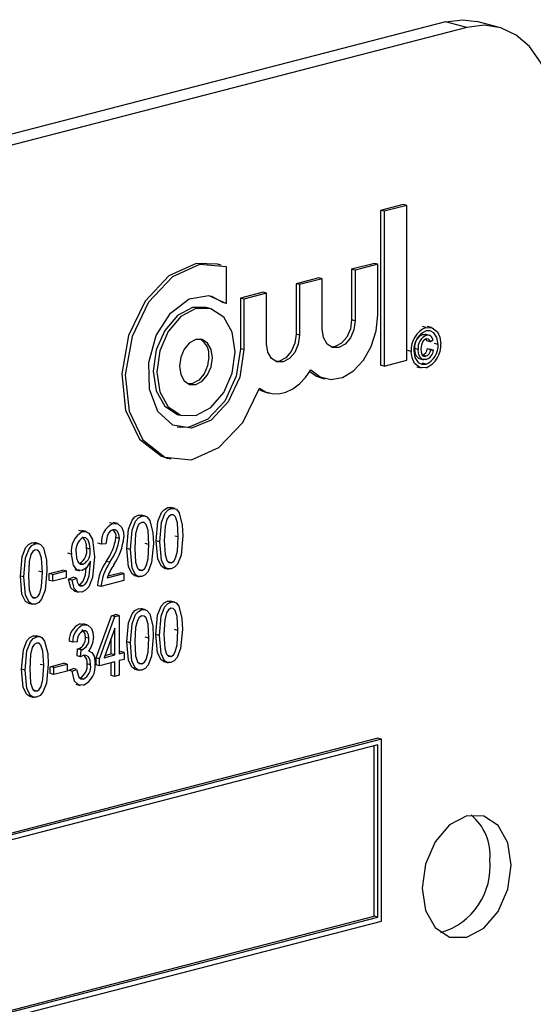
# Model space of a CAD drawing. Units: inches. Extents: x 4 to 84, y 4 to 63.
# Drawn here: x 55.8 to 56.3, y 50.3 to 51.2 of the extents above; entities that cross this region are included whole.
import ezdxf

# ---------------------------------------------------------------- set-up
doc = ezdxf.new("R2010")
doc.units = ezdxf.units.IN
doc.header["$LTSCALE"] = 8
doc.header["$MEASUREMENT"] = 0

msp = doc.modelspace()

# ---------------------------------------------------------------- linework, layer by layer
at = {"color": 7, "linetype": 'Continuous', "lineweight": 25}
for p, q in [((56.20929, 51.23779), (54.26475, 50.73451)), ((56.23044, 51.23232), (54.28589, 50.72903)), ((56.23044, 51.23232), (56.20929, 51.23779)), ((56.26176, 51.23259), (56.24061, 51.23806)), ((56.1673, 51.05602), (56.14474, 51.05018)), ((56.17083, 51.0551), (56.14827, 51.04926)), ((56.17083, 51.0551), (56.1673, 51.05602)), ((56.17083, 50.90102), (56.17083, 51.0551)), ((56.14474, 51.05018), (56.14474, 50.89609)), ((56.14827, 51.04926), (56.14474, 51.05018)), ((56.14827, 51.04926), (56.14827, 50.89518)), ((55.98611, 50.99579), (55.98257, 50.99671)), ((55.99138, 50.95745), (55.99138, 50.99409)), ((56.13858, 50.99738), (56.11602, 50.99154)), ((56.14212, 50.99647), (56.11956, 50.99063)), ((56.14212, 50.99647), (56.13858, 50.99738)), ((56.14212, 50.94612), (56.14212, 50.99647)), ((56.11602, 50.99154), (56.11602, 50.94119)), ((56.11956, 50.99063), (56.11602, 50.99154)), ((56.11956, 50.99063), (56.11956, 50.94028)), ((56.08321, 50.98305), (56.06065, 50.97721)), ((56.06065, 50.97721), (56.06065, 50.92686)), ((56.06419, 50.97629), (56.06065, 50.97721)), ((56.08675, 50.98213), (56.06419, 50.97629)), ((56.06419, 50.97629), (56.06419, 50.92594)), ((56.08675, 50.98213), (56.08321, 50.98305)), ((56.08675, 50.93178), (56.08675, 50.98213)), ((55.97624, 50.96496), (55.98784, 50.95837)), ((56.02784, 50.96872), (56.00528, 50.96288)), ((56.03137, 50.9678), (56.00881, 50.96196)), ((56.03137, 50.9678), (56.02784, 50.96872)), ((56.03137, 50.91745), (56.03137, 50.9678)), ((55.99138, 50.95745), (55.98784, 50.95837)), ((56.00528, 50.96288), (56.00528, 50.91253)), ((56.00881, 50.96196), (56.00528, 50.96288)), ((56.00881, 50.96196), (56.00881, 50.91161)), ((55.97494, 50.95262), (55.9714, 50.95354)), ((56.11956, 50.94028), (56.11602, 50.94119)), ((56.06419, 50.92594), (56.06065, 50.92686)), ((56.18998, 50.93369), (56.18645, 50.9346)), ((56.19022, 50.92574), (56.18669, 50.92665)), ((56.19355, 50.92571), (56.18913, 50.92685)), ((56.19559, 50.9336), (56.19117, 50.93474)), ((56.19437, 50.9193), (56.19084, 50.92021)), ((56.19694, 50.92096), (56.19437, 50.9193)), ((56.20207, 50.91677), (56.19854, 50.91768)), ((56.00881, 50.91161), (56.00528, 50.91253)), ((56.17531, 50.90984), (56.17177, 50.91076)), ((56.18227, 50.91171), (56.17874, 50.91263)), ((56.18984, 50.9051), (56.18631, 50.90602)), ((56.1912, 50.91229), (56.19377, 50.91196)), ((56.19474, 50.91138), (56.1912, 50.91229)), ((56.19731, 50.91104), (56.19377, 50.91196)), ((56.19474, 50.91138), (56.19731, 50.91104)), ((56.14827, 50.89518), (56.14474, 50.89609)), ((56.14827, 50.89518), (56.17083, 50.90102)), ((56.18315, 50.90263), (56.18757, 50.90148)), ((56.18998, 50.89713), (56.18645, 50.89804)), ((56.18079, 50.89462), (56.18521, 50.89347)), ((56.08581, 50.8836), (56.08934, 50.88268)), ((56.03044, 50.86926), (56.03397, 50.86835)), ((55.94379, 50.84684), (55.94732, 50.84592)), ((55.93261, 50.80367), (55.93615, 50.80275)), ((55.93659, 50.75341), (55.93305, 50.75432)), ((55.94032, 50.75337), (55.9359, 50.75452)), ((55.87858, 50.73839), (55.87504, 50.73931)), ((55.88321, 50.73841), (55.87879, 50.73955)), ((55.90732, 50.74583), (55.90378, 50.74675)), ((55.91105, 50.7458), (55.90663, 50.74694)), ((55.84827, 50.73055), (55.84473, 50.73146)), ((55.85193, 50.73048), (55.84751, 50.73163)), ((55.8051, 50.71838), (55.80068, 50.71952)), ((55.88498, 50.72375), (55.88145, 50.72466)), ((55.92514, 50.72036), (55.92161, 50.72127)), ((55.94353, 50.72514), (55.93999, 50.72606)), ((55.80137, 50.71841), (55.79784, 50.71933)), ((55.85571, 50.71293), (55.85218, 50.71384)), ((55.86715, 50.71793), (55.86362, 50.71885)), ((55.87161, 50.71833), (55.86715, 50.71793)), ((55.89587, 50.71278), (55.89233, 50.7137)), ((55.91426, 50.71757), (55.91072, 50.71848)), ((55.83733, 50.70801), (55.83379, 50.70893)), ((55.85615, 50.69978), (55.85615, 50.70122)), ((55.87539, 50.69996), (55.87185, 50.70087)), ((55.93667, 50.69939), (55.93313, 50.70031)), ((55.80831, 50.69015), (55.80477, 50.69106)), ((55.8151, 50.68879), (55.82848, 50.69225)), ((55.81864, 50.68787), (55.83201, 50.69133)), ((55.83201, 50.69133), (55.82848, 50.69225)), ((55.83201, 50.69133), (55.83201, 50.68448)), ((55.84074, 50.6926), (55.84516, 50.69146)), ((55.84885, 50.69797), (55.84532, 50.69889)), ((55.9074, 50.69182), (55.90386, 50.69273)), ((55.92941, 50.69424), (55.93383, 50.69309)), ((55.78992, 50.68536), (55.78639, 50.68628)), ((55.8151, 50.68194), (55.8151, 50.68879)), ((55.81864, 50.68787), (55.8151, 50.68879)), ((55.81864, 50.68102), (55.8151, 50.68194)), ((55.81864, 50.68102), (55.81864, 50.68787)), ((55.83201, 50.68448), (55.81864, 50.68102)), ((55.83435, 50.68311), (55.8388, 50.68503)), ((55.83788, 50.6822), (55.83435, 50.68311)), ((55.83788, 50.6822), (55.84234, 50.68411)), ((55.84234, 50.68411), (55.8388, 50.68503)), ((55.88944, 50.68184), (55.8666, 50.67593)), ((55.87273, 50.68437), (55.88944, 50.68869)), ((55.87349, 50.68639), (55.8859, 50.68961)), ((55.88944, 50.68869), (55.8859, 50.68961)), ((55.88944, 50.68869), (55.88944, 50.68184)), ((55.90014, 50.68666), (55.90456, 50.68552)), ((55.84031, 50.67123), (55.84473, 50.67009)), ((55.8481, 50.67647), (55.84457, 50.67739)), ((55.8666, 50.67593), (55.86306, 50.67685)), ((55.80145, 50.6644), (55.79792, 50.66531)), ((55.93624, 50.66029), (55.93271, 50.6612)), ((55.93997, 50.66025), (55.93555, 50.6614)), ((55.7942, 50.65924), (55.79862, 50.6581)), ((55.9073, 50.6528), (55.90376, 50.65371)), ((55.91103, 50.65276), (55.90661, 50.65391)), ((55.8617, 50.60477), (55.877, 50.64679)), ((55.86524, 50.60386), (55.88053, 50.64587)), ((55.877, 50.64679), (55.8812, 50.64787)), ((55.88053, 50.64587), (55.877, 50.64679)), ((55.88053, 50.64587), (55.88474, 50.64696)), ((55.88474, 50.64696), (55.8812, 50.64787)), ((55.88474, 50.64696), (55.88474, 50.60891)), ((55.84549, 50.63863), (55.84887, 50.63838)), ((55.84902, 50.63771), (55.84549, 50.63863)), ((55.8529, 50.63767), (55.84848, 50.63881)), ((55.88028, 50.63423), (55.86963, 50.605)), ((55.88028, 50.60775), (55.88028, 50.63423)), ((55.94318, 50.63202), (55.93965, 50.63294)), ((55.80267, 50.62572), (55.79913, 50.62663)), ((55.8064, 50.62568), (55.80198, 50.62683)), ((55.83852, 50.62054), (55.83499, 50.62145)), ((55.85468, 50.62427), (55.85115, 50.62518)), ((55.87675, 50.60867), (55.87675, 50.62452)), ((55.91424, 50.62453), (55.9107, 50.62545)), ((55.9248, 50.62724), (55.92126, 50.62816)), ((55.84298, 50.62093), (55.83852, 50.62054)), ((55.84279, 50.60668), (55.84335, 50.61372)), ((55.84335, 50.61372), (55.84402, 50.61381)), ((55.84688, 50.61281), (55.84335, 50.61372)), ((55.84755, 50.6129), (55.84402, 50.61381)), ((55.84632, 50.60576), (55.84688, 50.61281)), ((55.84688, 50.61281), (55.84755, 50.6129)), ((55.85561, 50.61159), (55.85434, 50.61192)), ((55.89585, 50.61975), (55.89232, 50.62066)), ((55.84632, 50.60576), (55.84279, 50.60668)), ((55.8617, 50.59792), (55.8617, 50.60477)), ((55.86524, 50.60386), (55.8617, 50.60477)), ((55.86524, 50.59701), (55.86524, 50.60386)), ((55.86963, 50.605), (55.88028, 50.60775)), ((55.87037, 50.60702), (55.87675, 50.60867)), ((55.88028, 50.60775), (55.87675, 50.60867)), ((55.88474, 50.61074), (55.88622, 50.61112)), ((55.88474, 50.60891), (55.88975, 50.6102)), ((55.88975, 50.60335), (55.88474, 50.60206)), ((55.88474, 50.60206), (55.88474, 50.5876)), ((55.88975, 50.6102), (55.88622, 50.61112)), ((55.88975, 50.6102), (55.88975, 50.60335)), ((55.93632, 50.60627), (55.93279, 50.60719)), ((55.79122, 50.59267), (55.78769, 50.59358)), ((55.80961, 50.59745), (55.80607, 50.59837)), ((55.81607, 50.59601), (55.82944, 50.59947)), ((55.81607, 50.58916), (55.81607, 50.59601)), ((55.81961, 50.59509), (55.81607, 50.59601)), ((55.81961, 50.59509), (55.83298, 50.59855)), ((55.81961, 50.58824), (55.81961, 50.59509)), ((55.83298, 50.59855), (55.82944, 50.59947)), ((55.83298, 50.59855), (55.83298, 50.5917)), ((55.83443, 50.59239), (55.83889, 50.5943)), ((55.83797, 50.59147), (55.83443, 50.59239)), ((55.83797, 50.59147), (55.84242, 50.59339)), ((55.84242, 50.59339), (55.83889, 50.5943)), ((55.85635, 50.59784), (55.85282, 50.59875)), ((55.86524, 50.59701), (55.8617, 50.59792)), ((55.88028, 50.6009), (55.86524, 50.59701)), ((55.87675, 50.58736), (55.87675, 50.59999)), ((55.88028, 50.58644), (55.88028, 50.6009)), ((55.90013, 50.59363), (55.90454, 50.59248)), ((55.90738, 50.59878), (55.90384, 50.5997)), ((55.92907, 50.60112), (55.93349, 50.59997)), ((55.81961, 50.58824), (55.81607, 50.58916)), ((55.83298, 50.5917), (55.81961, 50.58824)), ((55.84915, 50.58371), (55.84562, 50.58463)), ((55.88028, 50.58644), (55.87675, 50.58736)), ((55.88474, 50.5876), (55.88028, 50.58644)), ((55.80275, 50.5717), (55.79921, 50.57262)), ((55.84146, 50.57857), (55.84588, 50.57742)), ((55.7955, 50.56655), (55.79991, 50.5654)), ((56.14205, 50.52485), (54.37428, 50.06732)), ((56.14558, 50.52394), (54.37782, 50.06641)), ((56.14558, 50.52394), (56.14205, 50.52485)), ((56.14558, 50.34283), (56.14558, 50.52394)), ((56.14205, 50.51819), (54.38135, 50.06249)), ((56.13851, 50.34766), (56.13851, 50.51728)), ((56.14205, 50.34674), (56.14205, 50.51819)), ((54.38135, 49.89287), (56.13851, 50.34766)), ((56.14205, 50.34674), (56.13851, 50.34766)), ((54.37782, 49.8853), (56.14558, 50.34283)), ((54.38135, 49.89104), (56.14205, 50.34674))]:
    msp.add_line(p, q, dxfattribs=at)
at = {"color": 7, "linetype": 'Continuous', "lineweight": 25, "flags": 128}
for points in [[(56.20929, 51.23779), (56.22654, 51.23993), (56.24061, 51.23806)], [(56.31882, 51.13446), (56.31713, 51.15757), (56.3121, 51.17892), (56.30393, 51.19768), (56.29294, 51.21313), (56.27954, 51.22468), (56.26426, 51.23188), (56.24768, 51.23446), (56.23044, 51.23232)], [(55.98257, 50.99671), (55.96126, 50.99731), (55.93411, 50.98491), (55.91052, 50.9597), (55.89406, 50.92548), (55.88721, 50.88743), (55.89101, 50.85131), (55.90489, 50.82259), (55.92674, 50.80561), (55.93261, 50.80367)], [(55.99138, 50.99409), (55.96479, 50.99639), (55.93765, 50.984), (55.91406, 50.95878), (55.89759, 50.92456), (55.89074, 50.88651), (55.89454, 50.85039), (55.90842, 50.82167), (55.93028, 50.80469), (55.9568, 50.80203), (55.98398, 50.81408), (56.0077, 50.83902), (56.02437, 50.87308)], [(56.00881, 50.91161), (56.00476, 50.88428), (55.99328, 50.8595), (55.97634, 50.84148), (55.95681, 50.83329), (55.93802, 50.83632), (55.92315, 50.85005), (55.91475, 50.87216), (55.91423, 50.89887), (55.92168, 50.92566), (55.93585, 50.94796), (55.95431, 50.96197), (55.97393, 50.96533), (55.99138, 50.95745)], [(55.9714, 50.95354), (55.95759, 50.95342), (55.94268, 50.9455), (55.93004, 50.93069), (55.92159, 50.91124), (55.91863, 50.8901), (55.92159, 50.8705), (55.93004, 50.85542), (55.94268, 50.84715), (55.94379, 50.84684)], [(56.0001, 50.90936), (55.99713, 50.92896), (55.98868, 50.94404), (55.97604, 50.95231), (55.96113, 50.9525), (55.94622, 50.94459), (55.93358, 50.92978), (55.92513, 50.91032), (55.92216, 50.88919), (55.92513, 50.86958), (55.93358, 50.8545), (55.94622, 50.84623), (55.96113, 50.84604), (55.97604, 50.85395), (55.98868, 50.86876), (55.99713, 50.88822), (56.0001, 50.90936)], [(56.07547, 50.89141), (56.08464, 50.8844), (56.09541, 50.88186), (56.10685, 50.884), (56.11798, 50.89064), (56.12782, 50.90121), (56.13553, 50.91478), (56.14043, 50.9302), (56.14212, 50.94612)], [(56.11956, 50.94028), (56.11831, 50.93138), (56.11475, 50.92318), (56.10943, 50.91695), (56.10315, 50.91362), (56.09687, 50.9137), (56.09155, 50.91718), (56.08799, 50.92353), (56.08675, 50.93178)], [(56.11602, 50.94119), (56.11478, 50.93229), (56.11122, 50.9241), (56.1059, 50.91786), (56.09962, 50.91453), (56.09561, 50.91417)], [(56.06419, 50.92594), (56.06294, 50.91704), (56.05938, 50.90885), (56.05406, 50.90262), (56.04778, 50.89929), (56.0415, 50.89937), (56.03618, 50.90285), (56.03262, 50.9092), (56.03137, 50.91745)], [(56.06065, 50.92686), (56.0594, 50.91796), (56.05584, 50.90977), (56.05052, 50.90353), (56.04424, 50.9002), (56.04024, 50.89984)], [(56.18669, 50.92665), (56.18915, 50.92682), (56.18954, 50.92664)], [(56.18998, 50.93369), (56.19623, 50.93338), (56.20131, 50.92939), (56.20377, 50.92399), (56.20464, 50.91743)], [(56.20207, 50.91677), (56.20091, 50.92351), (56.19772, 50.92841), (56.19408, 50.93024), (56.18998, 50.93018)], [(55.97754, 50.90352), (55.97629, 50.91177), (55.97273, 50.91812), (55.96741, 50.9216), (55.96113, 50.92168), (55.95485, 50.91835), (55.94953, 50.91212), (55.94597, 50.90392), (55.94472, 50.89502), (55.94597, 50.88677), (55.94953, 50.88042), (55.95485, 50.87694), (55.96113, 50.87686), (55.96741, 50.88019), (55.97273, 50.88643), (55.97629, 50.89462), (55.97754, 50.90352)], [(56.18998, 50.92217), (56.18752, 50.92069), (56.18572, 50.91777), (56.18484, 50.91223)], [(56.19084, 50.92021), (56.19003, 50.92185), (56.18997, 50.92191)], [(56.19437, 50.9193), (56.19357, 50.92094), (56.19236, 50.92199), (56.18998, 50.92217)], [(56.00528, 50.91253), (56.00122, 50.88519), (55.98975, 50.86041), (55.97281, 50.84239), (55.95328, 50.8342), (55.94248, 50.8345)], [(56.18998, 50.89362), (56.18374, 50.89391), (56.17866, 50.89791), (56.17618, 50.90328), (56.17531, 50.90984)], [(56.17787, 50.9105), (56.17903, 50.90377), (56.18225, 50.89889), (56.18589, 50.89705), (56.18998, 50.89713)], [(56.18362, 50.90271), (56.18296, 50.90273), (56.1802, 50.90537), (56.17905, 50.90874), (56.17874, 50.91263)], [(56.1901, 50.90166), (56.18649, 50.90182), (56.18373, 50.90445), (56.18259, 50.90782), (56.18227, 50.91171)], [(56.18484, 50.91223), (56.18514, 50.90891), (56.1863, 50.90621), (56.18791, 50.90509), (56.18984, 50.9051)], [(55.974, 50.90443), (55.97275, 50.89553), (55.96919, 50.88734), (55.96387, 50.8811), (55.95759, 50.87777), (55.95359, 50.87742)], [(56.02437, 50.87308), (56.0303, 50.8696), (56.0368, 50.86778), (56.04364, 50.8677), (56.05062, 50.86934), (56.0575, 50.87267), (56.06408, 50.87757), (56.07013, 50.88388), (56.07547, 50.89141)], [(56.07445, 50.88979), (56.0811, 50.88532), (56.08581, 50.8836)], [(56.02398, 50.8719), (56.02677, 50.87051), (56.03044, 50.86926)], [(55.92161, 50.72127), (55.92334, 50.74038), (55.92678, 50.74935), (55.92967, 50.75264), (55.93305, 50.75432)], [(55.92514, 50.72036), (55.92688, 50.73946), (55.93031, 50.74844), (55.9332, 50.75172), (55.93659, 50.75341)], [(55.93305, 50.75432), (55.93569, 50.75453), (55.93631, 50.75429)], [(55.93659, 50.75341), (55.93923, 50.75361), (55.94163, 50.75268), (55.94448, 50.74927)], [(55.94448, 50.74927), (55.94751, 50.73698), (55.94798, 50.72627)], [(55.89233, 50.7137), (55.89407, 50.7328), (55.89751, 50.74178), (55.90039, 50.74506), (55.90378, 50.74675)], [(55.89587, 50.71278), (55.89761, 50.73188), (55.90104, 50.74086), (55.90393, 50.74415), (55.90732, 50.74583)], [(55.90713, 50.7397), (55.90471, 50.73807), (55.90292, 50.73511), (55.90108, 50.72814), (55.90033, 50.71396)], [(55.90378, 50.74675), (55.90642, 50.74695), (55.90703, 50.74672)], [(55.91426, 50.71757), (55.91348, 50.73153), (55.91153, 50.73756), (55.90963, 50.73945), (55.90713, 50.7397)], [(55.90732, 50.74583), (55.90996, 50.74604), (55.91236, 50.74511), (55.91521, 50.74169)], [(55.91521, 50.74169), (55.91824, 50.7294), (55.91871, 50.7187)], [(55.93641, 50.74727), (55.93398, 50.74565), (55.93219, 50.74269), (55.93035, 50.73571), (55.9296, 50.72154)], [(55.94353, 50.72514), (55.94275, 50.73911), (55.9408, 50.74513), (55.9389, 50.74703), (55.93641, 50.74727)], [(55.84827, 50.73055), (55.85154, 50.73058), (55.85442, 50.72904), (55.85827, 50.7227), (55.86017, 50.70523)], [(55.87841, 50.73226), (55.8761, 50.73111), (55.87413, 50.72889), (55.87271, 50.72597), (55.87161, 50.71833)], [(55.88498, 50.72375), (55.88449, 50.72781), (55.88282, 50.73093), (55.8808, 50.73227), (55.87841, 50.73226)], [(55.87858, 50.73839), (55.88353, 50.73827), (55.88723, 50.73457), (55.8889, 50.73005), (55.88944, 50.72478)], [(55.79784, 50.71933), (55.80048, 50.71953), (55.80109, 50.7193)], [(55.85571, 50.71293), (55.85531, 50.71785), (55.85379, 50.72205), (55.8517, 50.72425), (55.84894, 50.72463)], [(55.92986, 50.69418), (55.92963, 50.69418), (55.92677, 50.69601), (55.92323, 50.70307), (55.92161, 50.72127)], [(55.93654, 50.69327), (55.93317, 50.69327), (55.9303, 50.6951), (55.92677, 50.70215), (55.92514, 50.72036)], [(55.9296, 50.72154), (55.93037, 50.7076), (55.9323, 50.70159), (55.93419, 50.69966), (55.93667, 50.69939)], [(55.94798, 50.72627), (55.94624, 50.70719), (55.94281, 50.69822), (55.93992, 50.69494), (55.93654, 50.69327)], [(55.93667, 50.69939), (55.9391, 50.70101), (55.94091, 50.70396), (55.94277, 50.71094), (55.94353, 50.72514)], [(55.78639, 50.68628), (55.78813, 50.70538), (55.79156, 50.71436), (55.79445, 50.71764), (55.79784, 50.71933)], [(55.78992, 50.68536), (55.79166, 50.70446), (55.7951, 50.71344), (55.79799, 50.71673), (55.80137, 50.71841)], [(55.80119, 50.71228), (55.79876, 50.71065), (55.79697, 50.70769), (55.79514, 50.70072), (55.79438, 50.68654)], [(55.80831, 50.69015), (55.80754, 50.70411), (55.80559, 50.71013), (55.80368, 50.71203), (55.80119, 50.71228)], [(55.80137, 50.71841), (55.80401, 50.71862), (55.80642, 50.71769), (55.80927, 50.71427)], [(55.80927, 50.71427), (55.81229, 50.70198), (55.81277, 50.69128)], [(55.90059, 50.68661), (55.90036, 50.68661), (55.8975, 50.68844), (55.89396, 50.69549), (55.89233, 50.7137)], [(55.90726, 50.68569), (55.9039, 50.68569), (55.90103, 50.68752), (55.89749, 50.69457), (55.89587, 50.71278)], [(55.90033, 50.71396), (55.9011, 50.70003), (55.90303, 50.69401), (55.90492, 50.69209), (55.9074, 50.69182)], [(55.91871, 50.7187), (55.91697, 50.69962), (55.91354, 50.69064), (55.91065, 50.68737), (55.90726, 50.68569)], [(55.9074, 50.69182), (55.90983, 50.69343), (55.91164, 50.69638), (55.9135, 50.70336), (55.91426, 50.71757)], [(55.84786, 50.69163), (55.84272, 50.69251), (55.83913, 50.69713), (55.83733, 50.70801)], [(55.84178, 50.70873), (55.84225, 50.70395), (55.84391, 50.70003), (55.84611, 50.69815), (55.84885, 50.69797)], [(55.86017, 50.70523), (55.85827, 50.68495), (55.85441, 50.67554), (55.8513, 50.67212), (55.84771, 50.67028)], [(55.85615, 50.70122), (55.8522, 50.69448), (55.84786, 50.69163)], [(55.8481, 50.67647), (55.85044, 50.67776), (55.8524, 50.68015), (55.85471, 50.68647), (55.85615, 50.69978)], [(55.81277, 50.69128), (55.81102, 50.67219), (55.80759, 50.66322), (55.8047, 50.65995), (55.80132, 50.65827)], [(55.80145, 50.6644), (55.80389, 50.66601), (55.80569, 50.66896), (55.80755, 50.67594), (55.80831, 50.69015)], [(55.84457, 50.67739), (55.84691, 50.67868), (55.84886, 50.68107), (55.85117, 50.68738), (55.85192, 50.6943)], [(55.79465, 50.65919), (55.79442, 50.65919), (55.79155, 50.66102), (55.78801, 50.66807), (55.78639, 50.68628)], [(55.80132, 50.65827), (55.79795, 50.65827), (55.79509, 50.6601), (55.79155, 50.66715), (55.78992, 50.68536)], [(55.79438, 50.68654), (55.79515, 50.67261), (55.79709, 50.66659), (55.79897, 50.66466), (55.80145, 50.6644)], [(55.8408, 50.67138), (55.83984, 50.67144), (55.83652, 50.67461), (55.83435, 50.68311)], [(55.84771, 50.67028), (55.84338, 50.67052), (55.84005, 50.6737), (55.83788, 50.6822)], [(55.84234, 50.68411), (55.84297, 50.68065), (55.84429, 50.67774), (55.84601, 50.67647), (55.8481, 50.67647)], [(55.92126, 50.62816), (55.923, 50.64726), (55.92643, 50.65623), (55.92932, 50.65952), (55.93271, 50.6612)], [(55.93271, 50.6612), (55.93535, 50.66141), (55.93596, 50.66117)], [(55.89232, 50.62066), (55.89405, 50.63977), (55.89749, 50.64874), (55.90038, 50.65203), (55.90376, 50.65371)], [(55.89585, 50.61975), (55.89759, 50.63885), (55.90103, 50.64783), (55.90391, 50.65111), (55.9073, 50.6528)], [(55.90376, 50.65371), (55.9064, 50.65392), (55.90702, 50.65368)], [(55.9073, 50.6528), (55.90994, 50.653), (55.91234, 50.65207), (55.9152, 50.64866)], [(55.9248, 50.62724), (55.92653, 50.64634), (55.92997, 50.65532), (55.93286, 50.6586), (55.93624, 50.66029)], [(55.93606, 50.65415), (55.93363, 50.65253), (55.93185, 50.64957), (55.93001, 50.6426), (55.92925, 50.62842)], [(55.94318, 50.63202), (55.94241, 50.64599), (55.94046, 50.65201), (55.93855, 50.65391), (55.93606, 50.65415)], [(55.93624, 50.66029), (55.93888, 50.66049), (55.94129, 50.65957), (55.94414, 50.65615)], [(55.94414, 50.65615), (55.94717, 50.64386), (55.94764, 50.63315)], [(55.90712, 50.64666), (55.90469, 50.64504), (55.9029, 50.64208), (55.90106, 50.6351), (55.90031, 50.62093)], [(55.91424, 50.62453), (55.91347, 50.6385), (55.91151, 50.64452), (55.90961, 50.64642), (55.90712, 50.64666)], [(55.9152, 50.64866), (55.91822, 50.63637), (55.9187, 50.62566)], [(55.85115, 50.62518), (55.85075, 50.62866), (55.84936, 50.63137), (55.84765, 50.63256), (55.84745, 50.63256)], [(55.84902, 50.63771), (55.85355, 50.63738), (55.85703, 50.63404), (55.85865, 50.62994), (55.85914, 50.62508)], [(55.85468, 50.62427), (55.85428, 50.62775), (55.85289, 50.63046), (55.85119, 50.63164), (55.84914, 50.63166)], [(55.94764, 50.63315), (55.94589, 50.61407), (55.94246, 50.6051), (55.93958, 50.60183), (55.93619, 50.60015)], [(55.93632, 50.60627), (55.93876, 50.60789), (55.94056, 50.61084), (55.94243, 50.61782), (55.94318, 50.63202)], [(55.78769, 50.59358), (55.78942, 50.61268), (55.79286, 50.62166), (55.79575, 50.62495), (55.79913, 50.62663)], [(55.79122, 50.59267), (55.79296, 50.61177), (55.7964, 50.62075), (55.79928, 50.62403), (55.80267, 50.62572)], [(55.79913, 50.62663), (55.80177, 50.62684), (55.80239, 50.6266)], [(55.80267, 50.62572), (55.80531, 50.62592), (55.80771, 50.62499), (55.81057, 50.62158)], [(55.81057, 50.62158), (55.81359, 50.60929), (55.81407, 50.59858)], [(55.9187, 50.62566), (55.91695, 50.60658), (55.91352, 50.59761), (55.91063, 50.59433), (55.90725, 50.59266)], [(55.90738, 50.59878), (55.90981, 50.6004), (55.91162, 50.60335), (55.91348, 50.61033), (55.91424, 50.62453)], [(55.92952, 50.60107), (55.92929, 50.60107), (55.92642, 50.60289), (55.92288, 50.60995), (55.92126, 50.62816)], [(55.93619, 50.60015), (55.93282, 50.60015), (55.92996, 50.60198), (55.92642, 50.60903), (55.9248, 50.62724)], [(55.92925, 50.62842), (55.93002, 50.61449), (55.93196, 50.60847), (55.93384, 50.60654), (55.93632, 50.60627)], [(55.80249, 50.61958), (55.80006, 50.61796), (55.79827, 50.615), (55.79643, 50.60802), (55.79568, 50.59385)], [(55.80961, 50.59745), (55.80884, 50.61142), (55.80688, 50.61744), (55.80498, 50.61934), (55.80249, 50.61958)], [(55.85431, 50.61187), (55.85758, 50.6103), (55.85968, 50.60663), (55.86081, 50.59906)], [(55.90058, 50.59357), (55.90035, 50.59357), (55.89748, 50.5954), (55.89394, 50.60245), (55.89232, 50.62066)], [(55.90725, 50.59266), (55.90388, 50.59266), (55.90102, 50.59449), (55.89748, 50.60154), (55.89585, 50.61975)], [(55.90031, 50.62093), (55.90108, 50.60699), (55.90301, 50.60097), (55.9049, 50.59905), (55.90738, 50.59878)], [(55.8494, 50.60737), (55.84765, 50.60661), (55.84632, 50.60576)], [(55.85635, 50.59784), (55.85586, 50.60227), (55.85414, 50.60578), (55.85199, 50.60733), (55.8494, 50.60737)], [(55.79595, 50.56649), (55.79572, 50.56649), (55.79285, 50.56832), (55.78931, 50.57537), (55.78769, 50.59358)], [(55.80262, 50.56558), (55.79925, 50.56558), (55.79639, 50.56741), (55.79285, 50.57446), (55.79122, 50.59267)], [(55.79568, 50.59385), (55.79645, 50.57991), (55.79838, 50.57389), (55.80027, 50.57197), (55.80275, 50.5717)], [(55.81407, 50.59858), (55.81232, 50.5795), (55.80889, 50.57053), (55.806, 50.56725), (55.80262, 50.56558)], [(55.80275, 50.5717), (55.80518, 50.57332), (55.80699, 50.57627), (55.80885, 50.58325), (55.80961, 50.59745)], [(55.84242, 50.59339), (55.84467, 50.58558), (55.84664, 50.58382), (55.84915, 50.58371)], [(55.84908, 50.57761), (55.84416, 50.57801), (55.84042, 50.58176), (55.83797, 50.59147)], [(56.27463, 50.39857), (56.27127, 50.4208), (56.26169, 50.43791), (56.24735, 50.44729), (56.23044, 50.4475), (56.21352, 50.43853), (56.19919, 50.42173), (56.18961, 50.39967), (56.18624, 50.3757), (56.18961, 50.35346), (56.19919, 50.33636), (56.21352, 50.32698), (56.23044, 50.32676), (56.24735, 50.33574), (56.26169, 50.35253), (56.27127, 50.3746), (56.27463, 50.39857)]]:
    msp.add_lwpolyline(points, dxfattribs=at)
at = {"color": 7, "linetype": 'Continuous', "lineweight": 25}
for centre, radius, start, end in [((56.19927, 50.91153), 0.02402, 112.73987, 184.04023), ((56.19816, 50.91158), 0.02032, 113.7405, 183.0396), ((56.19161, 50.9146), 0.01302, 112.18762, 188.70434), ((56.19514, 50.91368), 0.01302, 112.18762, 188.70434), ((56.19163, 50.9206), 0.00532, 3.89133, 105.28917), ((55.95588, 50.90635), 0.01822, 353.96592, 59.47365), ((56.18075, 50.91572), 0.02395, 292.68382, 4.09627), ((56.18185, 50.91567), 0.02025, 293.67835, 3.10175), ((56.18369, 50.91311), 0.00756, 290.26095, 353.79978), ((56.18722, 50.9122), 0.00756, 290.26095, 353.79978), ((56.18658, 50.91183), 0.01075, 289.13116, 355.82035), ((55.85891, 50.71146), 0.02186, 119.13729, 189.06532), ((55.88668, 50.72045), 0.01969, 114.30412, 187.35429), ((55.87389, 50.7262), 0.00771, 348.53667, 51.87988), ((55.85689, 50.71149), 0.01536, 121.1747, 190.38681), ((55.83944, 50.7157), 0.01287, 351.67539, 47.30506), ((55.83013, 50.73152), 0.05177, 323.69598, 352.38546), ((55.83367, 50.73061), 0.05177, 323.69598, 352.38546), ((55.82864, 50.73171), 0.0612, 325.96528, 353.49874), ((55.83875, 50.71095), 0.01373, 298.56259, 12.14563), ((55.84229, 50.71004), 0.01373, 298.56259, 12.14563), ((55.91524, 50.67137), 0.05246, 145.78686, 174.01197), ((55.91877, 50.67046), 0.05246, 145.78686, 174.01197), ((55.9384, 50.65937), 0.07027, 147.1711, 159.15913), ((55.85286, 50.62233), 0.01789, 114.32567, 182.80921), ((55.85639, 50.62141), 0.01789, 114.32567, 182.80921), ((55.85361, 50.62196), 0.01068, 114.73315, 185.51113), ((55.84012, 50.62417), 0.01107, 290.59651, 5.22566), ((55.84366, 50.62326), 0.01107, 290.59651, 5.22566), ((55.83999, 50.6246), 0.01915, 318.36897, 1.42838), ((55.84412, 50.60046), 0.00887, 348.88469, 51.13912), ((55.83925, 50.59677), 0.01371, 297.66478, 8.31627), ((55.83997, 50.59652), 0.02099, 295.71875, 6.96465), ((55.84279, 50.59585), 0.01371, 297.66478, 8.31627), ((56.20199, 50.40858), 0.0517, 354.96624, 50.31214), ((56.18512, 50.39723), 0.06871, 286.57973, 5.69471)]:
    msp.add_arc(centre, radius, start, end, dxfattribs=at)

doc.saveas('drawing.dxf')
